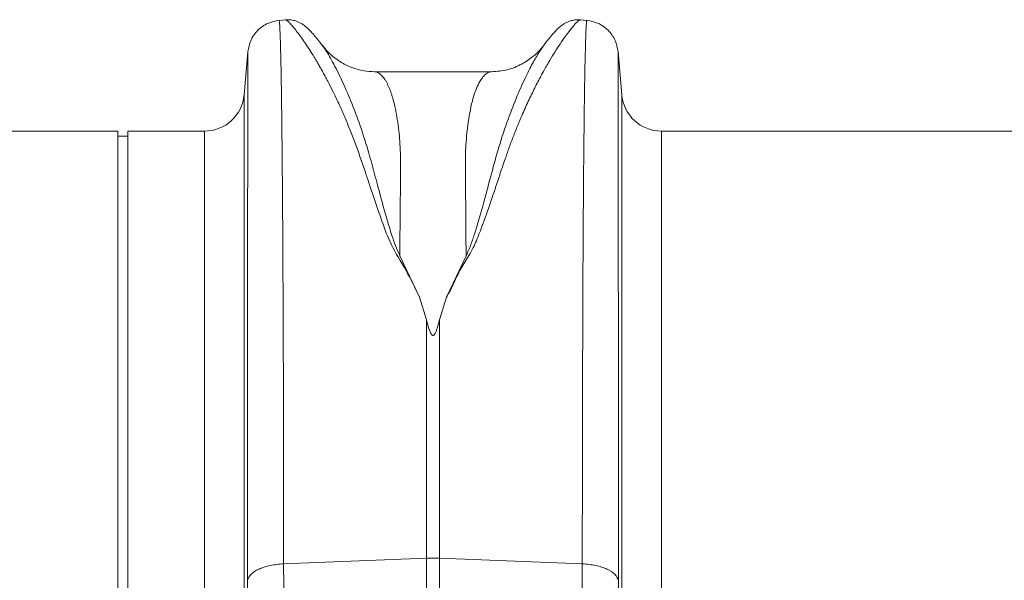
# Model space of a CAD drawing. Units: millimetres. Extents: x 0 to 4200, y 0 to 2970.
# Drawn here: x 1700 to 1898, y 2528 to 2641 of the extents above; entities that cross this region are included whole.
import ezdxf

# ---------------------------------------------------------------- set-up
doc = ezdxf.new("R2010")
doc.units = ezdxf.units.MM
doc.layers.add('ACO_DRAINAGE', color=7, linetype='Continuous')

# ---------------------------------------------------------------- blocks, each defined once
blk = doc.blocks.new('ACO - 32810 - PLAN')
at = {"layer": 'ACO_DRAINAGE', "linetype": 'Continuous', "lineweight": 0}
for p, q in [((-320.93, 380.4), (-322.28, 380.29)), ((-260.23, 380.29), (-261.62, 380.41)), ((-328.54, 373.99), (-329.3, 365.3)), ((-253.21, 365.3), (-253.97, 374.01)), ((-279.46, 369.94), (-303.06, 369.94)), ((-303.05, 369.94), (-303.06, 369.94)), ((-329.3, 365.3), (-329.3, 247.98)), ((-253.21, 247.98), (-253.21, 365.3)), ((-354.76, 358), (-445.24, 358)), ((-354.76, 212.6), (-354.76, 358)), ((-337.27, 358), (-352.76, 358)), ((-352.76, 212.6), (-352.76, 358)), ((-337.27, 245.28), (-337.27, 358)), ((-154.76, 358), (-245.24, 358)), ((-245.24, 358), (-245.24, 245.28)), ((-352.76, 357), (-354.76, 357)), ((-293.98, 324.53), (-297.93, 332.85)), ((-284.59, 332.86), (-288.52, 324.55)), ((-292.56, 319.95), (-293.98, 324.53)), ((-289.95, 319.95), (-288.52, 324.55)), ((-292.56, 319.95), (-292.56, 271.98)), ((-289.95, 271.98), (-289.95, 319.95)), ((-321.35, 270.83), (-292.56, 271.98)), ((-292.56, 271.98), (-292.56, 259.09)), ((-289.95, 259.09), (-289.95, 271.98)), ((-261.17, 270.83), (-289.95, 271.98))]:
    blk.add_line(p, q, dxfattribs=at)
for centre, radius, start, end in [((-337.27, 366), 8, 270, 355), ((-245.24, 366), 8, 185, 270), ((-291.26, 239.17), 32.83, 87.7181, 92.2819)]:
    blk.add_arc(centre, radius, start, end, dxfattribs=at)
for points, knots in [([(-322.27, 380.28), (-323.04, 380.14), (-324.62, 379.84), (-326.64, 378.39), (-328.1, 376.37), (-328.4, 374.79), (-328.54, 374.02)], [0, 0, 0, 0, 0.242226, 0.499998, 0.757771, 1, 1, 1, 1]), ([(-321.35, 270.83), (-321.35, 274.37), (-321.35, 281.53), (-321.36, 291.95), (-321.38, 302.21), (-321.41, 312.22), (-321.44, 321.67), (-321.49, 330.52), (-321.53, 338.74), (-321.58, 345.55), (-321.63, 351.12), (-321.66, 354.44), (-321.68, 356.51), (-321.69, 357.46), (-321.7, 358.4), (-321.71, 359.32), (-321.72, 360.23), (-321.73, 361.12), (-321.75, 362.96), (-321.79, 365.75), (-321.85, 369.27), (-321.91, 372.6), (-321.99, 375.57), (-322.06, 377.86), (-322.14, 379.4), (-322.21, 380.22), (-322.26, 380.2), (-322.28, 380.19)], [0, 0, 0, 0, 0.054455, 0.110319, 0.167592, 0.226272, 0.28636, 0.343714, 0.402294, 0.4621, 0.502247, 0.542928, 0.552135, 0.561368, 0.570629, 0.579916, 0.58923, 0.598572, 0.60794, 0.648726, 0.693957, 0.74363, 0.797745, 0.856301, 0.908493, 0.963769, 1, 1, 1, 1]), ([(-313.66, 375.38), (-313.95, 375.76), (-314.51, 376.5), (-315.28, 377.41), (-315.98, 378.19), (-316.64, 378.83), (-317.25, 379.33), (-317.85, 379.72), (-318.41, 380), (-318.99, 380.21), (-319.54, 380.34), (-320.14, 380.43), (-320.66, 380.41), (-320.97, 380.4)], [0, 0, 0, 0, 0.170728, 0.335291, 0.488343, 0.625623, 0.743071, 0.822866, 0.883879, 0.927156, 0.950984, 0.969835, 1, 1, 1, 1]), ([(-320.93, 380.4), (-320.92, 380.4), (-320.9, 380.44), (-320.7, 380.31), (-320.34, 380), (-319.82, 379.45), (-319.18, 378.7), (-318.46, 377.78), (-317.71, 376.75), (-316.93, 375.64), (-316.09, 374.35), (-315.37, 373.19), (-314.8, 372.25), (-314.4, 371.57), (-313.98, 370.83), (-313.53, 370.04), (-313.07, 369.19), (-312.58, 368.27), (-311.94, 367.03), (-311.06, 365.28), (-310, 363.02), (-308.91, 360.54), (-307.85, 357.97), (-306.81, 355.25), (-305.77, 352.36), (-304.63, 348.93), (-303.27, 344.8), (-301.6, 340.04), (-299.8, 334.95), (-296.61, 330.03), (-294.86, 326.37), (-293.98, 324.53)], [0, 0, 0, 0, 0.0038, 0.046163, 0.089389, 0.130635, 0.173188, 0.217063, 0.251001, 0.286523, 0.323635, 0.3592, 0.374036, 0.389431, 0.405385, 0.421898, 0.438971, 0.456604, 0.474798, 0.508369, 0.548882, 0.585958, 0.622609, 0.659872, 0.697223, 0.734314, 0.786257, 0.841301, 0.892207, 0.945796, 1, 1, 1, 1]), ([(-288.52, 324.55), (-288.24, 325.02), (-287.67, 325.99), (-287.08, 327.46), (-286.38, 328.87), (-285.65, 330.24), (-284.87, 331.61), (-283.94, 333.01), (-283.16, 334.46), (-282.46, 336.03), (-281.89, 337.45), (-281.2, 339.26), (-280.4, 341.48), (-279.7, 343.5), (-279.23, 344.91), (-278.99, 345.62), (-278.75, 346.34), (-278.5, 347.07), (-278.26, 347.81), (-278, 348.57), (-277.75, 349.34), (-277.44, 350.28), (-277.06, 351.39), (-276.65, 352.58), (-276.26, 353.7), (-275.9, 354.71), (-275.36, 356.16), (-274.63, 358.05), (-273.79, 360.09), (-273.04, 361.84), (-272.38, 363.3), (-271.72, 364.7), (-271.07, 366.04), (-270.2, 367.77), (-269.16, 369.74), (-268.01, 371.77), (-266.92, 373.57), (-265.9, 375.17), (-264.95, 376.56), (-263.95, 377.94), (-262.98, 379.15), (-262.16, 380.02), (-261.7, 380.42), (-261.64, 380.36), (-261.62, 380.35)], [0, 0, 0, 0, 0.01435, 0.029115, 0.042493, 0.056705, 0.071005, 0.085334, 0.10211, 0.11672, 0.134706, 0.146965, 0.174432, 0.206409, 0.214208, 0.222233, 0.230487, 0.238967, 0.247675, 0.25661, 0.265772, 0.275335, 0.290662, 0.306619, 0.32021, 0.333346, 0.345953, 0.377947, 0.411178, 0.434022, 0.456861, 0.479914, 0.502755, 0.52532, 0.572327, 0.615407, 0.654566, 0.699649, 0.742481, 0.783073, 0.848403, 0.910752, 0.975181, 1, 1, 1, 1]), ([(-261.54, 380.4), (-261.86, 380.41), (-262.37, 380.43), (-262.97, 380.34), (-263.53, 380.21), (-264.1, 380), (-264.67, 379.72), (-265.26, 379.33), (-265.87, 378.83), (-266.53, 378.19), (-267.24, 377.41), (-268, 376.5), (-268.57, 375.76), (-268.85, 375.39)], [0, 0, 0, 0, 0.02873, 0.046822, 0.069987, 0.112761, 0.173933, 0.254493, 0.373266, 0.51184, 0.665639, 0.830026, 1, 1, 1, 1]), ([(-260.24, 380.19), (-260.26, 380.2), (-260.3, 380.22), (-260.37, 379.4), (-260.45, 377.9), (-260.52, 375.72), (-260.59, 372.99), (-260.65, 370.24), (-260.69, 367.7), (-260.72, 366.04), (-260.73, 364.95), (-260.74, 364.46), (-260.75, 363.96), (-260.76, 363.47), (-260.76, 362.97), (-260.77, 362.48), (-260.8, 360.1), (-260.85, 355.52), (-260.92, 348.06), (-260.98, 339.9), (-261.03, 331.15), (-261.07, 321.89), (-261.1, 312.22), (-261.13, 302.21), (-261.15, 291.95), (-261.16, 281.53), (-261.17, 274.37), (-261.17, 270.83)], [0, 0, 0, 0, 0.036229, 0.091506, 0.143699, 0.198492, 0.249416, 0.296471, 0.325409, 0.35266, 0.358546, 0.364347, 0.370064, 0.375695, 0.381241, 0.386702, 0.392078, 0.459202, 0.52492, 0.589231, 0.652135, 0.713632, 0.773722, 0.832404, 0.889677, 0.945543, 1, 1, 1, 1]), ([(-253.97, 374.02), (-254.12, 374.79), (-254.42, 376.37), (-255.87, 378.39), (-257.89, 379.84), (-259.47, 380.14), (-260.24, 380.28)], [0, 0, 0, 0, 0.242229, 0.500002, 0.757774, 1, 1, 1, 1]), ([(-297.93, 332.86), (-298.24, 333.55), (-298.86, 334.93), (-299.67, 337.38), (-300.76, 340.95), (-301.94, 345.31), (-303.17, 349.94), (-304.51, 354.8), (-306.15, 359.82), (-308.03, 364.71), (-309.93, 368.97), (-311.72, 372.41), (-313.07, 374.64), (-313.63, 375.3), (-313.8, 375.5)], [0, 0, 0, 0, 0.0312606, 0.0621039, 0.1102549, 0.1957806, 0.2718808, 0.3480143, 0.4633787, 0.5784558, 0.6930359, 0.8204856, 0.9467957, 1, 1, 1, 1]), ([(-303.06, 369.94), (-303.75, 369.98), (-305.05, 370.04), (-306.91, 370.51), (-308.44, 371.12), (-309.68, 371.79), (-310.73, 372.48), (-311.6, 373.17), (-312.64, 374.11), (-313.3, 374.96), (-313.76, 375.53)], [0, 0, 0, 0, 0.1859029, 0.3495903, 0.4867461, 0.5940237, 0.6906499, 0.7701292, 0.8423824, 1, 1, 1, 1]), ([(-268.83, 375.41), (-269.16, 374.94), (-269.86, 373.97), (-271.18, 371.69), (-272.73, 368.65), (-274.49, 364.71), (-276.37, 359.83), (-278.11, 354.47), (-279.65, 348.79), (-281.13, 343.2), (-282.47, 338.56), (-283.56, 335.14), (-284.24, 333.62), (-284.59, 332.86)], [0, 0, 0, 0, 0.0934663, 0.1945641, 0.2963414, 0.4126645, 0.5295113, 0.6466506, 0.7450112, 0.8434517, 0.9305512, 0.9650311, 1, 1, 1, 1]), ([(-268.66, 375.67), (-268.93, 375.3), (-269.66, 374.31), (-271.21, 372.85), (-273.45, 371.34), (-276.3, 370.18), (-278.38, 370.02), (-279.46, 369.94)], [0, 0, 0, 0, 0.104173, 0.279743, 0.493218, 0.736915, 1, 1, 1, 1]), ([(-268.64, 375.65), (-268.67, 375.61), (-268.73, 375.56), (-268.8, 375.45), (-268.83, 375.41)], [0, 0, 0, 0, 0.647366, 1, 1, 1, 1]), ([(-328.54, 373.99), (-328.54, 373.94), (-328.55, 373.83), (-328.55, 373.17), (-328.55, 372.46), (-328.56, 371.82), (-328.56, 371.06), (-328.56, 370.2), (-328.56, 369.34), (-328.57, 368.63), (-328.57, 368.07), (-328.57, 367.47), (-328.57, 366.6), (-328.57, 365.42), (-328.57, 363.93), (-328.58, 362.13), (-328.58, 360.59), (-328.58, 359.42), (-328.58, 358.76), (-328.58, 358.06), (-328.58, 357.33), (-328.58, 356.56), (-328.59, 354.12), (-328.59, 349.71), (-328.6, 342.74), (-328.6, 335.09), (-328.61, 326.82), (-328.61, 317.26), (-328.62, 306.33), (-328.62, 293.93), (-328.62, 281.04), (-328.62, 272), (-328.62, 267.51)], [0, 0, 0, 0, 0.044871, 0.088404, 0.110167, 0.131926, 0.153682, 0.175434, 0.197182, 0.211792, 0.218818, 0.23003, 0.245523, 0.265298, 0.289351, 0.314056, 0.342071, 0.349956, 0.358067, 0.366406, 0.374971, 0.383763, 0.392782, 0.457004, 0.520441, 0.583096, 0.644972, 0.706072, 0.781353, 0.855431, 0.928312, 1, 1, 1, 1]), ([(-253.89, 267.51), (-253.89, 272), (-253.89, 281.04), (-253.9, 293.93), (-253.9, 306.33), (-253.9, 317.05), (-253.91, 326.23), (-253.91, 334), (-253.91, 340.41), (-253.92, 345.63), (-253.92, 349.65), (-253.92, 352.25), (-253.93, 353.65), (-253.93, 354.08), (-253.93, 354.5), (-253.93, 354.93), (-253.93, 355.35), (-253.93, 356.9), (-253.93, 359.28), (-253.94, 362.1), (-253.94, 364.24), (-253.94, 365.82), (-253.94, 366.94), (-253.95, 367.65), (-253.95, 368.1), (-253.95, 368.48), (-253.95, 368.95), (-253.95, 369.62), (-253.95, 370.49), (-253.96, 371.5), (-253.96, 372.47), (-253.97, 373.31), (-253.97, 373.83), (-253.97, 374.04), (-253.97, 374.02), (-253.97, 374.01)], [0, 0, 0, 0, 0.071687, 0.144566, 0.218642, 0.293921, 0.350924, 0.408603, 0.46696, 0.505852, 0.545041, 0.579775, 0.584341, 0.58891, 0.593484, 0.598062, 0.602644, 0.607229, 0.649559, 0.686098, 0.716841, 0.741785, 0.760926, 0.774263, 0.780455, 0.78677, 0.796191, 0.808602, 0.829801, 0.856317, 0.888155, 0.923729, 0.963128, 0.99898, 1, 1, 1, 1]), ([(-297.93, 332.85), (-297.92, 334.18), (-297.91, 336.83), (-297.88, 340.55), (-297.84, 344.34), (-297.81, 347.34), (-297.79, 349.51), (-297.78, 350.66), (-297.78, 351.71), (-297.8, 352.79), (-297.84, 354.02), (-297.9, 355.23), (-298.01, 356.83), (-298.2, 358.76), (-298.52, 360.96), (-298.91, 362.95), (-299.27, 364.37), (-299.57, 365.33), (-299.78, 365.96), (-300.01, 366.56), (-300.26, 367.13), (-300.52, 367.67), (-300.79, 368.16), (-301.16, 368.72), (-301.69, 369.35), (-302.34, 369.8), (-302.82, 369.98), (-303.04, 369.94), (-303.05, 369.94)], [0, 0, 0, 0, 0.056389, 0.112933, 0.169631, 0.237932, 0.266581, 0.287862, 0.302246, 0.326738, 0.351718, 0.377189, 0.403151, 0.456503, 0.512838, 0.572161, 0.62932, 0.653093, 0.677695, 0.703127, 0.72939, 0.756483, 0.784407, 0.813162, 0.864848, 0.935479, 0.997587, 1, 1, 1, 1]), ([(-279.46, 369.94), (-279.46, 369.94), (-279.57, 369.95), (-279.79, 369.91), (-280.15, 369.8), (-280.53, 369.56), (-280.88, 369.26), (-281.17, 368.94), (-281.61, 368.37), (-282.16, 367.41), (-282.79, 365.86), (-283.36, 363.99), (-283.86, 361.79), (-284.26, 359.22), (-284.61, 355.93), (-284.78, 351.68), (-284.68, 346.1), (-284.63, 339.89), (-284.6, 335.19), (-284.59, 332.86)], [0, 0, 0, 0, 0.002202, 0.029245, 0.064841, 0.103536, 0.135843, 0.164056, 0.188174, 0.262169, 0.330753, 0.393929, 0.465836, 0.533704, 0.597546, 0.697983, 0.797312, 0.899727, 1, 1, 1, 1]), ([(-289.95, 319.95), (-290.08, 319.42), (-290.26, 318.72), (-290.54, 317.89), (-290.69, 317.52), (-290.81, 317.26), (-290.92, 317.08), (-291.01, 316.96), (-291.11, 316.88), (-291.18, 316.85), (-291.25, 316.84), (-291.31, 316.84), (-291.39, 316.87), (-291.54, 316.98), (-291.9, 317.56), (-292.21, 318.59), (-292.45, 319.5), (-292.56, 319.95)], [0, 0, 0, 0, 0.244206, 0.326666, 0.382759, 0.420852, 0.446908, 0.471729, 0.483219, 0.492565, 0.498986, 0.50543, 0.513413, 0.527438, 0.573793, 0.792812, 1, 1, 1, 1]), ([(-321.16, 257.23), (-321.22, 259.4), (-321.32, 263.77), (-321.34, 268.47), (-321.35, 270.83)], [0, 0, 0, 0, 0.498408, 1, 1, 1, 1]), ([(-261.17, 270.83), (-261.17, 268.49), (-261.19, 263.79), (-261.3, 259.42), (-261.35, 257.23)], [0, 0, 0, 0, 0.498407, 1, 1, 1, 1]), ([(-328.62, 267.51), (-328.61, 264.98), (-328.6, 259.9), (-328.49, 255.17), (-328.44, 252.8)], [0, 0, 0, 0, 0.498431, 1, 1, 1, 1]), ([(-254.08, 252.8), (-254.03, 255.15), (-253.92, 259.88), (-253.9, 264.96), (-253.89, 267.51)], [0, 0, 0, 0, 0.498431, 1, 1, 1, 1])]:
    blk.add_open_spline(points, degree=3, knots=knots, dxfattribs=at)
for points in [[(-328.62, 267.51), (-328.44, 267.93), (-328.09, 268.77), (-326.41, 269.82), (-324.11, 270.59), (-322.27, 270.75), (-321.35, 270.83)], [(-261.17, 270.83), (-260.25, 270.75), (-258.41, 270.59), (-256.1, 269.82), (-254.42, 268.77), (-254.07, 267.93), (-253.89, 267.51)]]:
    blk.add_open_spline(points, degree=3, dxfattribs=at)

msp = doc.modelspace()

# ---------------------------------------------------------------- block references
at = {"layer": 'ACO_DRAINAGE'}
msp.add_blockref('ACO - 32810 - PLAN', (2074.5, 2260.47), dxfattribs=at)

doc.saveas('drawing.dxf')
